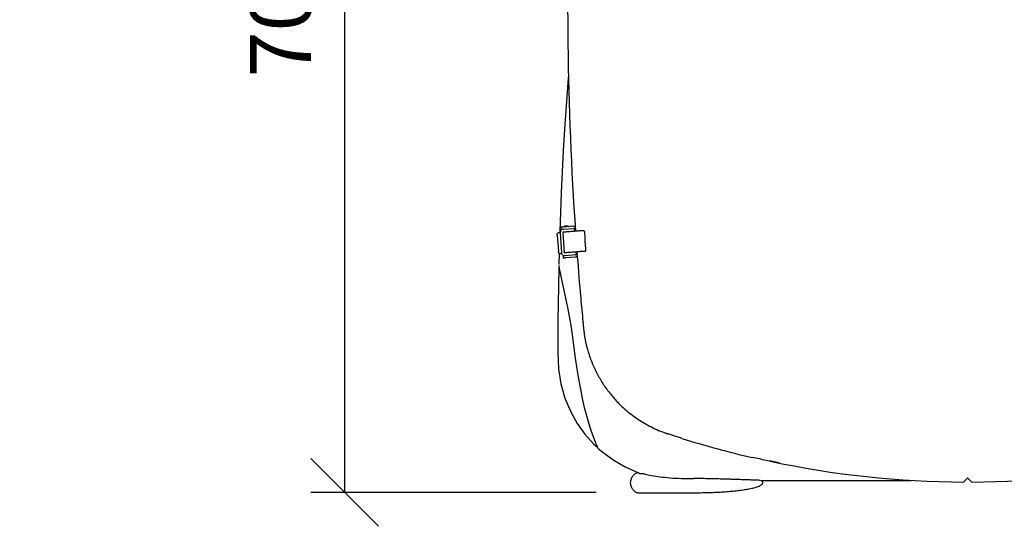
# Model space of a CAD drawing. Extents: x -3200 to 17800, y -1956 to 12894.
# Drawn here: x -1568 to -112, y 2063 to 2817 of the extents above; entities that cross this region are included whole.
import ezdxf

# ---------------------------------------------------------------- set-up
doc = ezdxf.new("R2010")
doc.units = 0
doc.header["$LTSCALE"] = 50
doc.layers.get('0').update_dxf_attribs({"linetype": 'CONTINUOUS'})
doc.layers.get('DEFPOINTS').update_dxf_attribs({"linetype": 'CONTINUOUS'})
doc.layers.add('MITAT', color=6, linetype='CONTINUOUS')
doc.dimstyles.get("Standard").update_dxf_attribs({"dimtxt": 0.18, "dimasz": 0.18, "dimexe": 0.18, "dimexo": 0.0625, "dimgap": 0.09, "dimtad": 0, "dimtih": 1, "dimtoh": 1, "dimdec": 4, "dimzin": 0, "dimtxsty": 'STANDARD', "dimcen": 0.09, "dimazin": 3, "dimtfac": 1, "dimtdec": 4, "dimtofl": 0, "dimtmove": 0, "dimatfit": 3, "dimtolj": 1, "dimtzin": 0})

# ---------------------------------------------------------------- blocks, each defined once
blk = doc.blocks.new('_OBLIQUE')
at = {"color": 0, "linetype": 'BYBLOCK'}
blk.add_line((-0.5, -0.5), (0.5, 0.5), dxfattribs=at)
blk = doc.blocks.new('*D55')
at = {"color": 0, "linetype": 'BYBLOCK'}
for p, q in [((7182.5, 4682.6), (7422.3, 4683.8)), ((7372.3, 4683.6), (7373.8, 4369.8)), ((7158, 4368.8), (7423.8, 4370.1)), ((7373.8, 4369.8), (7376.3, 3853.2)), ((-1518.4, -814.9), (-1518.4, -1577.4)), ((-309.3, -809.5), (-309.3, -1577.4)), ((-1518.4, -1527.4), (-309.3, -1527.4))]:
    blk.add_line(p, q, dxfattribs=at)
at = {"layer": 'DEFPOINTS', "color": 0, "linetype": 'BYBLOCK'}
for p in [(7082.5, 4682.2), (7373.8, 4369.8), (7058, 4368.3), (-1518.4, -754.9), (-309.3, -749.5), (-309.3, -1527.4)]:
    blk.add_point(p, dxfattribs=at)
at = {"color": 0, "linetype": 'BYBLOCK', "xscale": 100, "yscale": 100, "zscale": 100}
for p, rotation in [((7372.3, 4683.6), 90.27838807514492), ((7373.8, 4369.8), 270.2783880751449), ((-1518.4, -1527.4), 180)]:
    blk.add_blockref('_OBLIQUE', p, dxfattribs=dict(at, rotation=rotation))
blk.add_blockref('_OBLIQUE', (-309.3, -1527.4), dxfattribs=at)
at = {"color": 0, "linetype": 'BYBLOCK', "insert": (7475.3, 4062), "char_height": 100, "attachment_point": 5, "rotation": 270.2784}
blk.add_mtext('\\A1;>300', dxfattribs=at)
at = {"color": 0, "linetype": 'BYBLOCK', "insert": (-913.8, -1432.4), "char_height": 90, "attachment_point": 5}
blk.add_mtext('\\A1;600', dxfattribs=at)
blk = doc.blocks.new('*D59')
at = {"color": 0, "linetype": 'BYBLOCK'}
for p, q in [((-631.2, 3548.8), (-1137.6, 3548.8)), ((-1087.6, 2118.8), (-1087.6, 3548.8)), ((-715.9, 2118.8), (-1137.6, 2118.8))]:
    blk.add_line(p, q, dxfattribs=at)
at = {"layer": 'DEFPOINTS', "color": 0, "linetype": 'BYBLOCK'}
for p in [(-1087.6, 3548.8), (-571.2, 3548.8), (-655.9, 2118.8)]:
    blk.add_point(p, dxfattribs=at)
at = {"color": 0, "linetype": 'BYBLOCK', "xscale": 100, "yscale": 100, "zscale": 100}
for p, rotation in [((-1087.6, 3548.8), 90), ((-1087.6, 2118.8), 270)]:
    blk.add_blockref('_OBLIQUE', p, dxfattribs=dict(at, rotation=rotation))
at = {"color": 0, "linetype": 'BYBLOCK', "insert": (-1182.6, 2833.8), "char_height": 90, "attachment_point": 5, "rotation": 90}
blk.add_mtext('\\A1;700', dxfattribs=at)

msp = doc.modelspace()

# ---------------------------------------------------------------- linework, layer by layer
for p, q in [((-767.32546, 2507.46814), (-767.53607, 2510.54952)), ((-767.30971, 2507.27904), (-767.32546, 2507.46813)), ((-767.3046, 2507.21764), (-767.3088, 2507.2791)), ((-749.20314, 2511.82315), (-764.32792, 2510.78938)), ((-764.11732, 2507.70799), (-748.99253, 2508.74176)), ((-747.89518, 2507.78484), (-747.89649, 2507.80053)), ((-747.89518, 2507.78484), (-747.665, 2504.41722)), ((-733.48501, 2505.38828), (-734.01949, 2505.38091)), ((-733.48501, 2505.38828), (-733.14816, 2503.5715)), ((-773.33916, 2498.95395), (-771.67534, 2474.61098)), ((-770.44418, 2502.28212), (-772.01046, 2502.15766)), ((-768.9171, 2502.12647), (-766.90747, 2472.72388)), ((-765.07043, 2502.91687), (-763.01699, 2472.87334)), ((-733.14816, 2503.5715), (-732.5546, 2494.88724)), ((-731.93703, 2485.85166), (-731.34347, 2477.1674)), ((-731.34347, 2477.1674), (-731.43157, 2475.34475)), ((-770.63238, 2471.66869), (-771.04063, 2455.47242)), ((-769.92542, 2471.65191), (-769.93698, 2471.65117)), ((-769.93677, 2471.6511), (-767.26734, 2471.82367)), ((-767.26755, 2471.82374), (-767.25599, 2471.82449)), ((-766.79236, 2471.86133), (-767.25599, 2471.82449)), ((-766.90747, 2472.72388), (-766.90277, 2472.66331)), ((-764.64019, 2468.18044), (-764.42958, 2465.09905)), ((-764.42958, 2465.09905), (-764.40743, 2464.833)), ((-746.30726, 2469.45406), (-761.43205, 2468.42029)), ((-746.09665, 2466.37268), (-761.22144, 2465.3389)), ((-745.61, 2474.35086), (-745.35031, 2470.5514)), ((-731.96605, 2475.33737), (-731.43157, 2475.34475)), ((-770.96836, 2453.52762), (-771.07193, 2449.32402)), ((-770.97852, 2453.7445), (-770.93548, 2452.82625)), ((-770.93548, 2452.82625), (-770.56042, 2450.39181)), ((-719.62478, 2190.44051), (-713.48899, 2184.87427)), ((-655.86639, 2147.08514), (-656.88982, 2146.65765)), ((-472.25038, 2136.45683), (-249.67084, 2136.45681)), ((-172.39376, 2133.97658), (-166.31, 2140.04873)), ((-166.32355, 2140.01597), (-160.27129, 2133.97602)), ((-652.96517, 2118.21985), (-571.20652, 2118.21985)), ((-571.20652, 2118.21985), (-568.1384, 2118.22599)), ((-568.19263, 2118.22599), (-564.80177, 2118.24725)), ((-564.85599, 2118.24725), (-561.5389, 2118.28298)), ((-561.59312, 2118.28298), (-558.34762, 2118.33244)), ((-558.40185, 2118.33244), (-555.22606, 2118.39494))]:
    msp.add_line(p, q)
for points in [[(-756.8033, 2735.09803), (-757.69083, 2724.20925), (-760.26616, 2689.44623), (-762.49519, 2655.97076), (-764.42527, 2623.55213), (-766.08025, 2592.27063), (-767.4938, 2561.95977), (-768.69277, 2532.50137), (-769.69356, 2503.96428), (-769.73874, 2502.44368)], [(-771.07193, 2449.32402), (-771.58755, 2423.25967), (-771.97416, 2397.70438), (-772.24419, 2372.8634), (-772.38883, 2348.56659), (-772.4769, 2324.71287), (-771.67632, 2301.4608), (-768.10997, 2279.12089), (-762.037, 2257.99761), (-753.87104, 2238.55825), (-743.84855, 2220.74241), (-732.40947, 2204.7622), (-719.62478, 2190.44051)], [(-770.56042, 2450.39178), (-770.39428, 2449.58233), (-769.89346, 2447.17464), (-769.05278, 2443.18417), (-767.8712, 2437.64711), (-766.34911, 2430.6054)], [(-766.34911, 2430.6054), (-762.37398, 2412.37387), (-760.01809, 2401.38783), (-757.52438, 2389.30606), (-755.02532, 2376.19729), (-752.76897, 2362.18633), (-750.77814, 2347.43485), (-748.8093, 2332.16806), (-746.66001, 2316.82834), (-744.27205, 2301.4039), (-741.73969, 2286.11864), (-739.0899, 2271.37191), (-736.28676, 2257.3732), (-733.3318, 2244.35541), (-730.26797, 2232.41123), (-727.18179, 2221.63202), (-724.16634, 2212.11125), (-721.31752, 2203.92908), (-718.74648, 2197.13616), (-716.58498, 2191.77939), (-714.94729, 2187.9018)], [(-714.94729, 2187.9018), (-713.92704, 2185.55282), (-713.5829, 2184.77075)], [(-713.10109, 2184.08641), (-705.4846, 2177.51283), (-689.88491, 2166.10322), (-672.95091, 2156.30874), (-652.99293, 2147.60642)], [(-656.88982, 2146.65765), (-657.88144, 2146.11962), (-658.8349, 2145.48106), (-659.74197, 2144.75353), (-660.60413, 2143.93993), (-661.41919, 2143.04283), (-662.18366, 2142.06311), (-662.89208, 2141.00075), (-663.53694, 2139.85452), (-664.10826, 2138.62168), (-664.59008, 2137.30542), (-664.96584, 2135.90011), (-665.20755, 2134.4368), (-665.29416, 2132.9382), (-665.21305, 2131.43911), (-664.9762, 2129.97431), (-664.60455, 2128.56674), (-664.12604, 2127.24769), (-663.55732, 2126.0117), (-662.91449, 2124.86221), (-662.2076, 2123.79648), (-661.44423, 2122.81334), (-660.62993, 2121.91281), (-659.76827, 2121.09581), (-658.86151, 2120.36492), (-657.90822, 2119.72302), (-656.91663, 2119.18164), (-655.89304, 2118.75074), (-654.8427, 2118.44025), (-653.77081, 2118.26099), (-652.96502, 2118.21985)], [(-652.96502, 2147.60652), (-653.74494, 2147.56796), (-654.81636, 2147.3922), (-655.86639, 2147.08514)], [(-555.28028, 2118.39494), (-552.22646, 2118.4698), (-549.23867, 2118.55635), (-546.31468, 2118.654), (-543.45262, 2118.76216), (-540.65006, 2118.88028), (-537.90506, 2119.00795), (-535.21586, 2119.14493), (-532.58082, 2119.29098), (-529.99824, 2119.44591), (-527.46643, 2119.60952), (-524.98394, 2119.78165), (-522.54941, 2119.96222), (-520.16165, 2120.15115), (-517.81943, 2120.34838), (-515.52165, 2120.55385), (-513.26738, 2120.76751), (-511.05531, 2120.98948), (-508.88455, 2121.21995), (-506.7539, 2121.45916), (-504.66218, 2121.70736), (-502.60858, 2121.96476), (-500.59208, 2122.23166), (-498.61296, 2122.50842), (-496.67198, 2122.79541), (-494.76752, 2123.09333), (-492.89904, 2123.40279), (-491.06446, 2123.72469), (-489.26225, 2124.06008), (-487.4935, 2124.41052), (-485.75807, 2124.77828), (-484.06249, 2125.16427), (-482.41543, 2125.56866), (-480.80958, 2125.99556), (-479.24745, 2126.4474), (-477.7178, 2126.93383), (-476.21727, 2127.4659), (-474.7539, 2128.05514), (-473.34515, 2128.72307), (-472.22337, 2129.36887)], [(-472.22268, 2129.36931), (-472.02462, 2129.49812), (-471.53327, 2129.83907), (-471.08312, 2130.18334), (-470.67005, 2130.53489), (-470.2888, 2130.90266), (-469.95142, 2131.28249), (-469.66546, 2131.67615), (-469.44337, 2132.08202), (-469.29824, 2132.5024), (-469.249, 2132.92854), (-469.30556, 2133.35401), (-469.45645, 2133.7729), (-469.68255, 2134.17666), (-469.97114, 2134.56807), (-470.3104, 2134.946), (-470.69297, 2135.31209), (-471.1068, 2135.66204), (-471.55773, 2136.00506), (-472.05016, 2136.34512), (-472.22268, 2136.45705)]]:
    msp.add_lwpolyline(points)
for centre, start, end in [((-166.31091, 3532.36879), 257.94457909, 269.75067519), ((-166.35341, 3532.36887), 270.24980433, 281.7937218)]:
    msp.add_arc(centre, 1398.4, start, end)
for points, start_tangent, end_tangent in [([(-746.36507, 3183.57028), (-753.36547, 3058.38628), (-746.38696, 2504.51452)], (-0.0684684843, -0.9976532798), (0.0683636157, -0.9976604713)), ([(-767.64689, 2505.3585), (-768.08948, 2504.8696), (-768.4802, 2504.25189), (-768.75355, 2503.57434), (-768.90078, 2502.85903), (-768.9171, 2502.12647)], (-0.7291581616, -0.6843452165), (0.0681897807, -0.997672368)), ([(-764.32792, 2510.78938), (-765.04559, 2510.73981), (-765.72365, 2510.69193), (-766.32996, 2510.64804), (-766.83595, 2510.61021), (-767.21739, 2510.58025), (-767.45518, 2510.55965), (-767.53607, 2510.54952)], (-0.9976723268, -0.0681903833), (0.0828959511, -0.9965582077)), ([(-767.32546, 2507.46814), (-767.24457, 2507.47826), (-767.00678, 2507.49887), (-766.62534, 2507.52883), (-766.11935, 2507.56666), (-765.51304, 2507.61055), (-764.83498, 2507.65842), (-764.11732, 2507.70799)], (-0.0828959501, 0.9965582078), (0.9976723268, 0.0681903833)), ([(-740.79077, 2504.93407), (-746.06838, 2504.53858), (-750.78089, 2504.17853), (-754.88216, 2503.85745), (-758.33206, 2503.57848), (-761.09677, 2503.34437), (-763.14924, 2503.1574), (-764.46932, 2503.01941), (-765.05489, 2502.93755)], (-0.9972501241, -0.0741093114), (0.8012618262, -0.598313869)), ([(-763.97293, 2510.8149), (-763.62436, 2511.21017), (-763.30215, 2511.50655), (-763.04322, 2511.70786), (-762.83566, 2511.84931), (-762.66832, 2511.95186), (-762.44835, 2512.07244), (-762.19387, 2512.19343), (-762.0141, 2512.26781), (-761.79261, 2512.34761), (-761.59534, 2512.4082), (-761.46646, 2512.44267), (-761.29711, 2512.48198), (-761.15452, 2512.50994), (-761.06697, 2512.52482), (-760.94615, 2512.54256), (-760.84257, 2512.55523), (-760.76036, 2512.56371), (-760.69112, 2512.56992), (-760.62024, 2512.57571), (-760.53384, 2512.58236), (-760.42094, 2512.59069), (-760.27428, 2512.60117), (-760.09194, 2512.61381)], (0.6176191092, 0.7864773588), (0.9976723268, 0.0681903837)), ([(-760.09194, 2512.61381), (-759.92414, 2512.62513), (-759.78669, 2512.63413), (-759.67831, 2512.64101), (-759.594, 2512.64615), (-759.52653, 2512.65003), (-759.46655, 2512.65315), (-759.40496, 2512.65584), (-759.33446, 2512.65806), (-759.24458, 2512.65941), (-759.15262, 2512.65903), (-759.06041, 2512.65682), (-758.95573, 2512.6521), (-758.76736, 2512.6376), (-758.6061, 2512.61901), (-758.45577, 2512.59648), (-758.23718, 2512.55461), (-758.07843, 2512.51728), (-757.88224, 2512.46285), (-757.5993, 2512.36754), (-757.27868, 2512.23394), (-756.99092, 2512.08877), (-756.67537, 2511.89878), (-756.36055, 2511.67224), (-756.00204, 2511.35957)], (0.9976723268, 0.0681903835), (0.7188554397, -0.6951595909)), ([(-749.20314, 2511.82315), (-748.27736, 2511.78192), (-747.38845, 2511.53642), (-746.81929, 2511.25524)], (0.9976723268, 0.0681903836), (0.8598321193, -0.5105768567)), ([(-747.89637, 2507.80054), (-747.96754, 2508.09979), (-748.13296, 2508.37557), (-748.37497, 2508.5866), (-748.67069, 2508.71293), (-748.99253, 2508.74176)], (-0.0836679168, 0.9964936928), (-0.9976723267, -0.0681903839)), ([(-747.99696, 2507.7504), (-747.98957, 2507.7378)], (0.5118730777, -0.8590610877), (0.4996493484, -0.8662277579)), ([(-734.01949, 2505.38091), (-734.2215, 2505.37269), (-734.60823, 2505.3514), (-735.15948, 2505.31819), (-735.84808, 2505.27471), (-736.64101, 2505.22305), (-737.50085, 2505.16564), (-738.38722, 2505.10519), (-739.25834, 2505.04454), (-740.07272, 2504.98656), (-740.79077, 2504.93407)], (-0.9999047315, -0.0138031857), (-0.9972501241, -0.0741093114)), ([(-773.33916, 2498.95395), (-773.34727, 2499.64603), (-773.27757, 2500.30615), (-773.13429, 2500.90294), (-772.92472, 2501.40823), (-772.65891, 2501.79782), (-772.34931, 2502.05229), (-772.01046, 2502.15766)], (-0.0681897815, 0.9976723679), (0.9968574773, 0.0792159705)), ([(-768.99536, 2502.40437), (-769.13389, 2502.39428), (-769.64135, 2502.34794), (-770.44418, 2502.28212)], (-0.9855350258, -0.1694718649), (-0.9968574772, -0.0792159712)), ([(-768.93604, 2502.41983), (-768.99536, 2502.40437)], (-0.9386666833, -0.3448258367), (-0.9855350246, -0.1694718715)), ([(-767.46128, 2503.42386), (-767.47957, 2503.42514)], (-0.9999249262, -0.0122532399), (0.0307369474, 0.9995275084)), ([(-732.5546, 2494.88724), (-732.62503, 2494.44432), (-732.67206, 2493.8406), (-732.69398, 2493.10016), (-732.68998, 2492.25176), (-732.66017, 2491.328), (-732.6056, 2490.36448)], (-0.2227902166, -0.974866411), (0.0681897814, -0.9976723679)), ([(-732.6056, 2490.36448), (-732.52848, 2489.40132), (-732.43208, 2488.4785), (-732.32021, 2487.63159), (-732.19721, 2486.89313), (-732.06782, 2486.29182), (-731.93703, 2485.85166)], (0.0681897813, -0.9976723679), (0.3450954155, -0.9385676077)), ([(-769.93698, 2471.65109), (-770.27494, 2471.70258), (-770.61579, 2471.90536), (-770.9317, 2472.24872), (-771.2077, 2472.71543), (-771.43057, 2473.28313), (-771.58928, 2473.92509), (-771.67534, 2474.61098)], (-0.9979985947, -0.0632361051), (-0.0681897812, 0.9976723679)), ([(-766.90287, 2472.6633), (-766.88177, 2472.46794)], (0.0831999403, -0.9965328745), (0.131418011, -0.9913270431)), ([(-766.86029, 2472.1894), (-766.88429, 2472.40729)], (-0.1363668318, 0.990658411), (-0.0826012651, 0.9965826765)), ([(-766.81321, 2471.91668), (-766.86029, 2472.1894)], (-0.2036694124, 0.9790397185), (-0.1363668318, 0.9906584109)), ([(-766.80105, 2471.86029), (-766.81321, 2471.91668)], (-0.2176633746, 0.976023901), (-0.2036694142, 0.9790397182)), ([(-765.839, 2470.01028), (-766.15043, 2470.39659), (-766.56212, 2471.12632), (-766.80105, 2471.86029)], (-0.6740272541, 0.738706478), (-0.2176633856, 0.9760238986)), ([(-765.19274, 2469.43834), (-765.60652, 2469.77546), (-765.839, 2470.01028)], (-0.8151254886, 0.5792844188), (-0.6740272546, 0.7387064776)), ([(-761.43205, 2468.42029), (-762.14971, 2468.37072), (-762.82777, 2468.32285), (-763.43408, 2468.27896), (-763.94007, 2468.24113), (-764.32151, 2468.21117), (-764.5593, 2468.19057), (-764.64019, 2468.18044)], (-0.9976723268, -0.0681903833), (0.0828959511, -0.9965582077)), ([(-764.42958, 2465.09905), (-764.34869, 2465.10918), (-764.1109, 2465.12978), (-763.72946, 2465.15974), (-763.22347, 2465.19757), (-762.61716, 2465.24146), (-761.9391, 2465.28933), (-761.22144, 2465.3389)], (-0.0828959501, 0.9965582078), (0.9976723268, 0.0681903833)), ([(-763.00145, 2472.89401), (-762.41589, 2472.97587), (-761.09583, 2473.11386), (-759.04338, 2473.30083), (-756.27868, 2473.53494), (-752.82878, 2473.81391), (-748.7275, 2474.13499), (-744.01497, 2474.49504), (-738.73732, 2474.89054)], (-0.801271061, 0.5983015016), (0.9972501241, 0.0741093114)), ([(-746.30726, 2469.45406), (-745.9923, 2469.52643), (-745.71651, 2469.69185), (-745.50548, 2469.93385), (-745.37914, 2470.22957), (-745.35031, 2470.5514)], (0.9976723268, 0.0681903836), (-0.0681897815, 0.9976723679)), ([(-743.69195, 2467.35919), (-744.33785, 2466.90365), (-745.18509, 2466.53949), (-746.09665, 2466.37268)], (-0.7582025374, -0.6520191042), (-0.9976723267, -0.0681903841)), ([(-744.23527, 2474.45611), (-739.39535, 2414.52993)], (0.0744384916, -0.9972256069), (0.0865679988, -0.9962459443)), ([(-738.73732, 2474.89054), (-738.01928, 2474.94303), (-737.2049, 2475.00101), (-736.33377, 2475.06166), (-735.44741, 2475.12211), (-734.58756, 2475.17951), (-733.79463, 2475.23118), (-733.10604, 2475.27466), (-732.55478, 2475.30787), (-732.16806, 2475.32915), (-731.96605, 2475.33737)], (0.9972501241, 0.0741093114), (0.9999047315, 0.0138031857)), ([(-739.39444, 2414.53), (-737.84406, 2397.06117), (-736.21501, 2379.39257)], (0.0867089821, -0.9962336836), (0.0935244786, -0.9956169805)), ([(-736.21394, 2379.39268), (-735.63876, 2373.28032), (-735.06436, 2367.25796), (-734.48011, 2361.29638)], (0.0933751017, -0.9956310011), (0.0993277268, -0.9950547737)), ([(-734.48011, 2361.29638), (-734.13315, 2358.06231), (-733.73311, 2354.86692), (-733.27947, 2351.6941)], (0.0993282357, -0.9950547229), (0.1502201515, -0.988652571)), ([(-733.27947, 2351.6941), (-732.96459, 2349.69624), (-732.62742, 2347.70107), (-732.26731, 2345.70896), (-731.88496, 2343.71982)], (0.150215622, -0.9886532592), (0.1941974945, -0.9809624525)), ([(-731.87951, 2343.7209), (-727.51825, 2326.21419), (-721.49424, 2309.31907), (-713.79926, 2293.01178)], (0.1933910889, -0.9811217492), (0.471048903, -0.8821070972)), ([(-713.80125, 2293.01072), (-709.46729, 2285.33432), (-704.76363, 2277.86759), (-699.70232, 2270.62808), (-694.28998, 2263.63031)], (0.4705613402, -0.8823672847), (0.6306454933, -0.7760710417)), ([(-694.28998, 2263.63031), (-690.25405, 2258.8371), (-686.05709, 2254.18525), (-681.6955, 2249.66995)], (0.6306480289, -0.7760689813), (0.7069713941, -0.7072421423)), ([(-681.6955, 2249.66995), (-673.45676, 2241.92118), (-663.9658, 2234.0772), (-654.2462, 2227.07185), (-644.42782, 2220.91686), (-634.17531, 2215.35986), (-623.38236, 2210.37513)], (0.7069763585, -0.7072371798), (0.9209795438, -0.3896109341)), ([(-623.38236, 2210.37513), (-620.5496, 2209.20502), (-617.69379, 2208.08099), (-614.81407, 2207.00287)], (0.9209797492, -0.3896104485), (0.9394446612, -0.3427006399)), ([(-614.81407, 2207.00287), (-613.02206, 2206.35968), (-611.23493, 2205.73898), (-609.45141, 2205.13949)], (0.9394450284, -0.3426996332), (0.9494521298, -0.3139118557)), ([(-603.60985, 2203.22307), (-606.53588, 2204.17929), (-609.45133, 2205.13942)], (-0.9508491709, 0.3096544109), (-0.9494307587, 0.3139764869)), ([(-597.70461, 2201.3151), (-600.68032, 2202.27263), (-603.60985, 2203.22307)], (-0.9521993568, 0.3054773066), (-0.9508491708, 0.3096544112)), ([(-589.00565, 2198.55416), (-591.11985, 2199.21971), (-597.7051, 2201.31439)], (-0.9540709354, 0.2995807908), (-0.9522637994, 0.3052763607)), ([(-589.00549, 2198.55411), (-537.40591, 2183.4493), (-484.86142, 2170.22641)], (0.9542040502, -0.299156532), (0.9742669524, -0.2253972172)), ([(-444.98836, 2162.56654), (-464.48014, 2166.00084), (-474.91341, 2168.11529), (-484.86054, 2170.23005)], (-0.9884507086, 0.1515427221), (-0.9775812508, 0.2105585385)), ([(-652.58362, 2147.5173), (-649.48589, 2146.85514), (-643.20977, 2145.58095), (-633.72182, 2143.83515), (-621.38308, 2141.92333), (-606.6288, 2140.27978), (-589.84394, 2139.43419), (-571.23827, 2139.22295)], (-0.2113171692, -0.9774175433), (0.9999625809, -0.0086508245)), ([(-473.3155, 2136.5135), (-475.17514, 2136.57253), (-477.40146, 2136.63515), (-478.82468, 2136.7093), (-480.50746, 2136.76234), (-482.55049, 2136.83472), (-484.98441, 2136.93545), (-487.79308, 2137.03148), (-491.0265, 2137.15711), (-494.6656, 2137.28827), (-498.77102, 2137.44035), (-503.32351, 2137.59751), (-508.36719, 2137.76812), (-513.94568, 2137.9539), (-520.10229, 2138.1485), (-526.94684, 2138.34962), (-534.43389, 2138.55081), (-542.58201, 2138.74863), (-551.40052, 2138.93538), (-560.92869, 2139.09979), (-571.23827, 2139.22295)], (-0.0244731356, -0.999700488), (-0.9999625951, 0.0086491831))]:
    msp.add_spline(points, degree=3, dxfattribs=dict(start_tangent=start_tangent, end_tangent=end_tangent))

# ---------------------------------------------------------------- dimensions: what is measured, and where the dimension line sits
at = {"layer": 'MITAT'}
for base, p1, p2, angle, text, override, picture, middle in [((7373.77614, 4369.84968), (7082.53094, 4682.15279), (7058.04527, 4368.3156), 90.27838808, '>300', {"dimtxt": 100, "dimasz": 100, "dimexe": 50, "dimexo": 100, "dimgap": 50, "dimtad": 1, "dimtih": 0, "dimtoh": 0, "dimzin": 8, "dimblk1": 'OBLIQUE', "dimblk2": 'OBLIQUE', "dimsah": 1, "dimcen": 2.5, "dimtofl": 1}, '*D55', (7475.27308, 4062.00587)), ((-1087.5692, 3548.8364), (-655.89304, 2118.75074), (-571.23827, 3548.8364), 90, '700', {"dimtxt": 90, "dimasz": 100, "dimexe": 50, "dimexo": 60, "dimgap": 50, "dimtad": 1, "dimtih": 0, "dimtoh": 0, "dimzin": 8, "dimblk1": 'OBLIQUE', "dimblk2": 'OBLIQUE', "dimsah": 1, "dimcen": 2.5, "dimtofl": 1}, '*D59', (-1182.5692, 2833.79357))]:
    dim = msp.add_linear_dim(base=base, p1=p1, p2=p2, angle=angle, text=text, dimstyle='STANDARD', override=override, dxfattribs=at)
    dim.commit()
    dim.dimension.update_dxf_attribs({"geometry": picture, "text_midpoint": middle})

doc.saveas('drawing.dxf')
